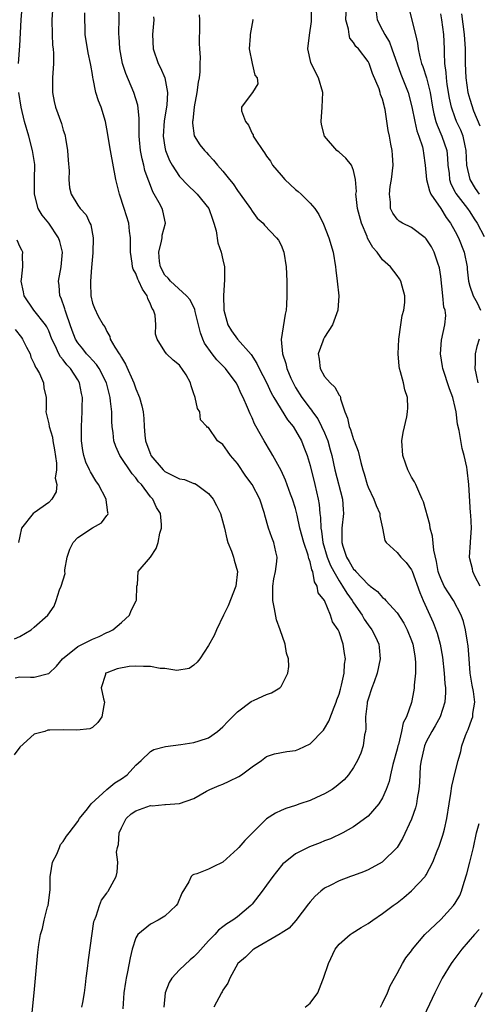
# Model space of a CAD drawing. Units: inches. Extents: x 2562000 to 2565000, y 1512000 to 1515000.
# Drawn here: x 2563365 to 2563428, y 1512171 to 1512307 of the extents above; entities that cross this region are included whole.
import ezdxf

# ---------------------------------------------------------------- set-up
doc = ezdxf.new("R2010")
doc.units = ezdxf.units.IN
doc.header["$MEASUREMENT"] = 0
doc.layers.add('LD25621512_2ft', color=2, linetype='Continuous')

msp = doc.modelspace()

# ---------------------------------------------------------------- linework, layer by layer
at = {"layer": 'LD25621512_2ft'}
for points, elevation in [([(2563364.82, 1512301), (2563365, 1512303.43), (2563365.18, 1512307), (2563365.49, 1512311)], 9174), ([(2563369.54, 1512309), (2563369.42, 1512307), (2563369.44, 1512305), (2563369.53, 1512303.53), (2563369.6, 1512303), (2563369.65, 1512302.35), (2563369.66, 1512301), (2563369.5, 1512299), (2563369.5, 1512297), (2563369.75, 1512295.75), (2563369.94, 1512295), (2563370.75, 1512292.75), (2563371, 1512291.8), (2563371.2, 1512291.2), (2563371.24, 1512291), (2563371.28, 1512290.72), (2563371.59, 1512289), (2563371.67, 1512287.67), (2563371.79, 1512286.21), (2563371.74, 1512285), (2563371.87, 1512283.87), (2563372.09, 1512283), (2563373, 1512281.47), (2563373.33, 1512281), (2563374.14, 1512280.14), (2563374.66, 1512279), (2563374.78, 1512278.78), (2563375.1, 1512277), (2563375.07, 1512274.93), (2563374.89, 1512272.89), (2563374.74, 1512271), (2563374.74, 1512270.74), (2563374.78, 1512269), (2563375, 1512268), (2563375.29, 1512267.29), (2563375.8, 1512266.2), (2563376.48, 1512265), (2563376.72, 1512264.72), (2563377, 1512264.06), (2563377.42, 1512263.41), (2563377.47, 1512263), (2563378.08, 1512261.92), (2563378.68, 1512261), (2563378.82, 1512260.82), (2563379, 1512260.49), (2563379.59, 1512259.59), (2563380.73, 1512257), (2563381, 1512256.2), (2563381.51, 1512255), (2563381.83, 1512253.83), (2563382.01, 1512253), (2563382.11, 1512252.11), (2563382.14, 1512251), (2563382.22, 1512249.78), (2563382.33, 1512249), (2563382.52, 1512248.52), (2563383, 1512247.17), (2563383.07, 1512247), (2563384.78, 1512245), (2563384.89, 1512244.89), (2563385, 1512244.81), (2563387, 1512243.8), (2563387.69, 1512243.69), (2563389, 1512243.16), (2563389.13, 1512243.13), (2563389.35, 1512243), (2563391, 1512241.75), (2563391.65, 1512241), (2563392.11, 1512240.11), (2563392.66, 1512239), (2563393.19, 1512237), (2563393.53, 1512235.53), (2563393.69, 1512235), (2563394.16, 1512233.84), (2563394.45, 1512233), (2563394.56, 1512232.56), (2563395, 1512231), (2563394.76, 1512229), (2563393.73, 1512226.27), (2563393.09, 1512225), (2563392.12, 1512223), (2563391.78, 1512222.22), (2563391, 1512220.81), (2563389.79, 1512219), (2563389.46, 1512218.54), (2563389, 1512218.13), (2563388.33, 1512217.67), (2563386.63, 1512217.37), (2563385, 1512217.66), (2563384.35, 1512217.65), (2563383, 1512217.92), (2563382.07, 1512217.93), (2563381, 1512217.99), (2563380.06, 1512217.94), (2563378.4, 1512217.6), (2563377, 1512217.08), (2563376.83, 1512217), (2563376.81, 1512216.81), (2563376.23, 1512215), (2563376.53, 1512213.47), (2563376.68, 1512213), (2563376.58, 1512212.58), (2563376.31, 1512211), (2563375.77, 1512210.23), (2563375, 1512209.54), (2563374.65, 1512209.35), (2563372.86, 1512209.14), (2563371, 1512209.22), (2563369.14, 1512209.14), (2563368.85, 1512209.15), (2563368.43, 1512209), (2563367, 1512208.61), (2563365, 1512206.82), (2563364.22, 1512205.78)], 9176), ([(2563366.63, 1512169.37), (2563366.98, 1512173), (2563367.33, 1512177), (2563367.48, 1512178.52), (2563367.63, 1512179.63), (2563367.85, 1512181), (2563368.15, 1512181.85), (2563368.36, 1512183), (2563368.84, 1512184.84), (2563368.89, 1512185), (2563369.17, 1512187.17), (2563369.18, 1512189), (2563369.25, 1512189.25), (2563369.51, 1512191), (2563370.1, 1512192.1), (2563370.48, 1512193), (2563370.59, 1512193.41), (2563371, 1512193.81), (2563371.45, 1512194.55), (2563371.82, 1512195), (2563373, 1512196.57), (2563373.25, 1512197), (2563374.34, 1512198.34), (2563374.83, 1512199), (2563377, 1512200.97), (2563378.08, 1512201.92), (2563379, 1512202.47), (2563379.79, 1512203), (2563381, 1512204.32), (2563381.74, 1512205), (2563383, 1512206.23), (2563383.48, 1512206.52), (2563385.09, 1512206.91), (2563387.18, 1512207.18), (2563389, 1512207.46), (2563389.7, 1512207.7), (2563391, 1512208.1), (2563392.25, 1512209), (2563393, 1512209.6), (2563393.66, 1512210.34), (2563395, 1512211.67), (2563396.9, 1512213.1), (2563397.31, 1512213.31), (2563399, 1512214.08), (2563399.7, 1512214.3), (2563400.83, 1512215), (2563401, 1512215.18), (2563401.95, 1512217), (2563402.08, 1512217.92), (2563402.01, 1512219), (2563401.75, 1512219.75), (2563401.55, 1512221), (2563400.87, 1512223), (2563400.36, 1512224.36), (2563400.11, 1512225.89), (2563399.87, 1512227), (2563399.86, 1512229), (2563400.01, 1512229.99), (2563400.23, 1512231), (2563400.41, 1512232.41), (2563400.45, 1512233), (2563400.27, 1512233.73), (2563400, 1512235), (2563399.72, 1512235.72), (2563399.28, 1512237), (2563398.79, 1512238.79), (2563398.74, 1512239), (2563398.07, 1512241), (2563397.01, 1512243.01), (2563396.17, 1512244.17), (2563395, 1512245.89), (2563394.06, 1512247), (2563393.61, 1512247.61), (2563393, 1512248.49), (2563392.26, 1512249), (2563391, 1512250.83), (2563390.86, 1512250.86), (2563390.78, 1512251), (2563389.89, 1512251.89), (2563389.82, 1512253), (2563389.47, 1512253.47), (2563389.17, 1512255), (2563389.1, 1512255.1), (2563389, 1512255.51), (2563388.6, 1512256.6), (2563388.51, 1512257), (2563387.91, 1512258.09), (2563387.35, 1512259), (2563387.17, 1512259.17), (2563387, 1512259.46), (2563386.13, 1512260.13), (2563385.24, 1512261), (2563385, 1512261.32), (2563383.95, 1512263), (2563383.72, 1512263.72), (2563383.73, 1512265), (2563383.66, 1512266.34), (2563383.44, 1512267), (2563383.25, 1512267.25), (2563383, 1512267.86), (2563382.63, 1512268.63), (2563382.54, 1512269), (2563381.9, 1512269.9), (2563381.42, 1512271), (2563381.28, 1512271.28), (2563381, 1512272.06), (2563380.64, 1512272.64), (2563380.54, 1512273), (2563380.5, 1512273.5), (2563380.25, 1512275), (2563380.26, 1512276.26), (2563380.25, 1512277), (2563380.12, 1512277.88), (2563380.01, 1512279), (2563379.39, 1512281), (2563378.73, 1512283), (2563378.25, 1512285), (2563377.49, 1512289), (2563377, 1512291.99), (2563376.81, 1512293), (2563376.2, 1512295), (2563375.87, 1512295.86), (2563375.49, 1512297), (2563375.11, 1512298.89), (2563375.06, 1512299.06), (2563375, 1512299.47), (2563374.77, 1512300.77), (2563374.76, 1512301), (2563374.44, 1512302.44), (2563374.02, 1512305), (2563373.98, 1512307.98)], 9178), ([(2563373.53, 1512171), (2563373.67, 1512171.67), (2563373.91, 1512173), (2563374.07, 1512174.07), (2563374.17, 1512175), (2563374.35, 1512176.35), (2563374.46, 1512177.54), (2563375.21, 1512182.79), (2563375.28, 1512183), (2563375.52, 1512183.52), (2563375.98, 1512185), (2563376.24, 1512185.76), (2563377, 1512186.73), (2563377.1, 1512186.9), (2563377.19, 1512187), (2563377.47, 1512187.47), (2563378.26, 1512189), (2563378.4, 1512189.6), (2563378.52, 1512191), (2563378.35, 1512192.35), (2563378.47, 1512193), (2563378.61, 1512193.39), (2563378.7, 1512195), (2563379, 1512195.71), (2563379.67, 1512197), (2563380.37, 1512197.63), (2563381, 1512198.07), (2563383, 1512198.77), (2563383.24, 1512198.76), (2563385, 1512198.93), (2563385.08, 1512198.92), (2563387, 1512199.04), (2563389, 1512199.75), (2563390.74, 1512200.74), (2563391.17, 1512201), (2563392.47, 1512201.53), (2563393, 1512201.72), (2563393.87, 1512202.13), (2563395.2, 1512202.8), (2563395.53, 1512203), (2563397, 1512204.11), (2563398.32, 1512205), (2563399, 1512205.53), (2563400.11, 1512205.89), (2563401.79, 1512206.21), (2563403, 1512206.35), (2563403.45, 1512206.55), (2563405, 1512207.3), (2563406.84, 1512209.16), (2563407, 1512209.37), (2563407.6, 1512210.4), (2563408.32, 1512212.32), (2563408.59, 1512213), (2563408.68, 1512213.32), (2563409, 1512214.14), (2563409.18, 1512214.82), (2563409.35, 1512215.35), (2563409.7, 1512217), (2563409.76, 1512218.24), (2563409.87, 1512219), (2563409.73, 1512219.73), (2563409.56, 1512221), (2563409, 1512222.69), (2563408.86, 1512223), (2563408.1, 1512224.1), (2563407.84, 1512225), (2563407, 1512227), (2563406.1, 1512228.1), (2563405.99, 1512229), (2563405.59, 1512229.59), (2563405.38, 1512231), (2563405.26, 1512231.26), (2563405, 1512232.37), (2563404.81, 1512232.81), (2563404.8, 1512233), (2563404.74, 1512233.26), (2563404.13, 1512235), (2563403.61, 1512237), (2563403.21, 1512238.79), (2563403.15, 1512239.15), (2563403, 1512239.68), (2563402.59, 1512241), (2563402.32, 1512241.68), (2563401.62, 1512243.62), (2563401, 1512244.95), (2563399.89, 1512247), (2563399.56, 1512247.56), (2563398.69, 1512249), (2563398.33, 1512249.67), (2563397.35, 1512251.35), (2563397, 1512252.17), (2563396.73, 1512252.73), (2563396.38, 1512253.62), (2563395.77, 1512255), (2563395.51, 1512255.51), (2563395, 1512256.68), (2563394.83, 1512257), (2563393.35, 1512259), (2563393.18, 1512259.18), (2563392.16, 1512260.16), (2563391.49, 1512261), (2563390.45, 1512262.45), (2563390.21, 1512263), (2563389.91, 1512263.91), (2563389.62, 1512265), (2563389.16, 1512266.84), (2563389.12, 1512267.12), (2563388.46, 1512268.46), (2563387.96, 1512269), (2563385.76, 1512271), (2563385.43, 1512271.43), (2563385, 1512271.84), (2563384.37, 1512273), (2563384.26, 1512273.74), (2563384.14, 1512275), (2563384.53, 1512276.53), (2563384.61, 1512277), (2563384.64, 1512277.36), (2563385.06, 1512279), (2563384.7, 1512280.7), (2563384.61, 1512281), (2563384.2, 1512281.8), (2563383.53, 1512283), (2563383.32, 1512283.32), (2563383, 1512284.2), (2563382.77, 1512284.77), (2563382.71, 1512285), (2563382.25, 1512286.25), (2563382.09, 1512287), (2563381.85, 1512287.85), (2563381.65, 1512289), (2563381.52, 1512290.48), (2563381.46, 1512291), (2563381.47, 1512291.47), (2563381.43, 1512293), (2563381.44, 1512293.44), (2563381.25, 1512295.25), (2563380.7, 1512297), (2563379.61, 1512299.61), (2563379.17, 1512301), (2563378.77, 1512303), (2563378.69, 1512304.69), (2563378.66, 1512305), (2563378.66, 1512305.34), (2563378.71, 1512307), (2563378.67, 1512309)], 9180), ([(2563404.32, 1512171), (2563405, 1512171.57), (2563406.09, 1512173), (2563406.76, 1512174.76), (2563406.87, 1512175), (2563407.54, 1512177), (2563408.48, 1512179), (2563409, 1512179.7), (2563410.51, 1512181), (2563410.79, 1512181.21), (2563412.03, 1512181.97), (2563413, 1512182.54), (2563413.65, 1512183), (2563415, 1512183.9), (2563416.46, 1512185), (2563417, 1512185.38), (2563417.91, 1512186.09), (2563419, 1512187.01), (2563420.85, 1512189), (2563420.92, 1512189.08), (2563421, 1512189.23), (2563421.92, 1512191), (2563422.53, 1512192.53), (2563422.81, 1512193.19), (2563423.32, 1512194.68), (2563423.41, 1512195), (2563423.51, 1512195.51), (2563423.86, 1512197), (2563424.17, 1512199), (2563424.42, 1512200.42), (2563424.56, 1512201.44), (2563425, 1512203.37), (2563425.39, 1512205), (2563425.76, 1512206.24), (2563425.93, 1512207), (2563426.44, 1512208.44), (2563426.66, 1512209), (2563426.77, 1512209.23), (2563427.31, 1512210.69), (2563427.41, 1512211), (2563427.45, 1512211.45), (2563427.69, 1512213), (2563427.52, 1512214.48), (2563427.36, 1512215.36), (2563427.08, 1512217), (2563426.91, 1512219), (2563426.79, 1512220.79), (2563426.76, 1512221), (2563426.7, 1512221.3), (2563426.44, 1512223), (2563426.14, 1512224.14), (2563425.84, 1512225), (2563424.79, 1512227), (2563424.06, 1512228.06), (2563423.49, 1512229), (2563423, 1512230.03), (2563422.73, 1512230.73), (2563422.65, 1512231), (2563422.41, 1512232.41), (2563422.04, 1512233.96), (2563421.89, 1512235.89), (2563421.56, 1512237), (2563421.5, 1512237.5), (2563420.62, 1512240.62), (2563420.47, 1512241), (2563419.98, 1512242.02), (2563419.57, 1512243), (2563419.39, 1512243.39), (2563419, 1512244.02), (2563418.46, 1512245), (2563418.2, 1512245.8), (2563417.77, 1512247), (2563417.66, 1512249), (2563417.82, 1512250.18), (2563418.32, 1512252.32), (2563418.44, 1512253), (2563418.46, 1512253.54), (2563418.41, 1512255), (2563418.05, 1512256.05), (2563417.87, 1512257), (2563417.48, 1512258.52), (2563417.33, 1512259), (2563417.29, 1512259.29), (2563417.13, 1512261), (2563417.23, 1512263), (2563417.5, 1512265), (2563417.7, 1512266.3), (2563417.91, 1512267), (2563418.05, 1512268.05), (2563418.07, 1512269), (2563417.68, 1512270.32), (2563417.51, 1512271), (2563417.33, 1512271.33), (2563417, 1512271.79), (2563416.08, 1512273), (2563415, 1512273.97), (2563414.23, 1512275), (2563413.63, 1512275.63), (2563412.93, 1512276.93), (2563412.86, 1512277.14), (2563412.07, 1512279), (2563411.54, 1512281), (2563411.35, 1512282.65), (2563411.33, 1512283), (2563411.38, 1512283.38), (2563411.28, 1512285), (2563411, 1512286.27), (2563410.72, 1512287), (2563409.94, 1512287.94), (2563409, 1512288.76), (2563408.86, 1512288.86), (2563408.7, 1512289), (2563406.98, 1512291), (2563406.58, 1512292.58), (2563406.54, 1512293), (2563406.66, 1512295), (2563406.74, 1512297), (2563406.15, 1512299), (2563405.16, 1512301), (2563405.12, 1512301.12), (2563404.7, 1512303), (2563404.91, 1512304.91), (2563405.2, 1512306.8), (2563405.21, 1512307), (2563405.2, 1512309)], 9188), ([(2563428.45, 1512229), (2563427.74, 1512230.26), (2563427.42, 1512231), (2563427.39, 1512231.39), (2563427, 1512232.77), (2563426.95, 1512233), (2563427.11, 1512235), (2563427.1, 1512235.1), (2563427.23, 1512237), (2563427.17, 1512238.83), (2563427.11, 1512239.11), (2563426.9, 1512243), (2563426.67, 1512245), (2563426.6, 1512245.4), (2563426.25, 1512247), (2563425.96, 1512247.96), (2563425.55, 1512250.45), (2563425.33, 1512251.33), (2563425.12, 1512253), (2563425, 1512253.6), (2563424.66, 1512255), (2563424.2, 1512256.2), (2563423.28, 1512259), (2563423.25, 1512259.25), (2563422.98, 1512261), (2563423.13, 1512262.87), (2563423.59, 1512265), (2563423.71, 1512266.29), (2563423.61, 1512267), (2563423.44, 1512267.44), (2563423.32, 1512269), (2563423, 1512271.66), (2563422.83, 1512272.83), (2563422.79, 1512273), (2563422.66, 1512273.34), (2563422.11, 1512275), (2563421.72, 1512275.72), (2563421, 1512276.84), (2563420.84, 1512277), (2563419, 1512278.38), (2563417.72, 1512279), (2563417.27, 1512279.27), (2563417, 1512279.55), (2563416.39, 1512280.39), (2563416.1, 1512281), (2563416.1, 1512281.9), (2563415.94, 1512283), (2563416.05, 1512284.05), (2563416.24, 1512285), (2563416.44, 1512287), (2563416.38, 1512288.38), (2563416.31, 1512289), (2563416.12, 1512289.88), (2563415.93, 1512291), (2563415.75, 1512291.75), (2563415.36, 1512294.64), (2563415.28, 1512295), (2563415.2, 1512295.2), (2563415, 1512296.06), (2563414.71, 1512296.71), (2563414.68, 1512297), (2563414.52, 1512297.48), (2563413.61, 1512299.61), (2563413.14, 1512301), (2563413, 1512301.27), (2563411.67, 1512303), (2563411.33, 1512303.33), (2563411, 1512303.9), (2563410.5, 1512304.5), (2563410.38, 1512305), (2563410.3, 1512305.7), (2563409.93, 1512307), (2563410.04, 1512309)], 9190), ([(2563414.09, 1512308.09), (2563414.25, 1512307), (2563415, 1512305.59), (2563415.29, 1512305), (2563415.93, 1512303.93), (2563416.28, 1512303), (2563417.52, 1512299.52), (2563418.51, 1512297), (2563419.03, 1512295.03), (2563419.44, 1512293), (2563419.73, 1512291.73), (2563420.01, 1512291), (2563420.49, 1512289.51), (2563420.6, 1512289), (2563420.63, 1512288.63), (2563420.88, 1512287), (2563421.05, 1512285), (2563421.44, 1512283.44), (2563421.64, 1512283), (2563423, 1512281.01), (2563423.77, 1512279.77), (2563424.35, 1512279), (2563425, 1512277.87), (2563425.47, 1512277), (2563426.24, 1512275), (2563426.63, 1512273), (2563426.65, 1512272.65), (2563426.82, 1512271), (2563427, 1512270.34), (2563427.49, 1512269), (2563428.04, 1512268.04), (2563428.51, 1512267)], 9192), ([(2563418.53, 1512309), (2563419.51, 1512305), (2563419.81, 1512303.81), (2563419.88, 1512303), (2563420.11, 1512301.89), (2563420.37, 1512301), (2563420.56, 1512300.56), (2563421.04, 1512299.04), (2563421.54, 1512297), (2563421.87, 1512295), (2563422.05, 1512294.05), (2563422.35, 1512293), (2563422.51, 1512292.51), (2563423.18, 1512291), (2563423.84, 1512289), (2563423.95, 1512287.95), (2563424, 1512287), (2563424.15, 1512285.85), (2563424.23, 1512285), (2563424.41, 1512284.41), (2563425, 1512283.27), (2563425.08, 1512283.08), (2563426.69, 1512281), (2563427, 1512280.57), (2563427.61, 1512279.61), (2563428.04, 1512279), (2563429, 1512277.17)], 9194), ([(2563383.41, 1512307.41), (2563383.45, 1512307), (2563383.27, 1512305), (2563383.38, 1512303), (2563384.07, 1512301), (2563384.39, 1512300.39), (2563384.98, 1512299), (2563385.35, 1512297), (2563385.25, 1512295.25), (2563384.89, 1512293.11), (2563384.77, 1512291), (2563385, 1512289.49), (2563385.09, 1512289), (2563385.65, 1512287.65), (2563385.99, 1512287), (2563387, 1512285.45), (2563388.19, 1512284.19), (2563389.23, 1512283.23), (2563389.46, 1512283), (2563391.04, 1512281), (2563391.54, 1512279.54), (2563391.76, 1512279), (2563392.05, 1512277.95), (2563392.28, 1512276.28), (2563392.73, 1512275), (2563393, 1512273.96), (2563393.2, 1512273), (2563393.23, 1512271.23), (2563393.06, 1512269), (2563393.1, 1512267.1), (2563393.1, 1512267), (2563393.66, 1512265), (2563394.19, 1512264.19), (2563395, 1512263.02), (2563396.9, 1512260.9), (2563397.68, 1512259.68), (2563397.99, 1512259), (2563399, 1512257.03), (2563399.64, 1512255.65), (2563400.01, 1512255), (2563401.91, 1512251.91), (2563402.65, 1512251), (2563403, 1512250.46), (2563403.82, 1512249), (2563404.16, 1512248.16), (2563404.6, 1512247), (2563405, 1512245.62), (2563405.65, 1512243), (2563406.12, 1512241), (2563406.25, 1512240.25), (2563406.36, 1512239), (2563406.45, 1512238.45), (2563406.47, 1512237), (2563406.57, 1512236.57), (2563406.77, 1512235), (2563407.38, 1512233), (2563407.83, 1512231.83), (2563408.26, 1512231), (2563409, 1512229.71), (2563409.49, 1512229), (2563410.05, 1512228.05), (2563410.82, 1512227), (2563411, 1512226.69), (2563412.17, 1512225), (2563412.46, 1512224.46), (2563413, 1512223.66), (2563413.51, 1512223), (2563414.02, 1512222.02), (2563414.47, 1512221), (2563414.54, 1512220.54), (2563414.67, 1512219), (2563414.27, 1512217), (2563413.83, 1512215.83), (2563413.53, 1512215), (2563413, 1512213.41), (2563412.88, 1512213), (2563412.85, 1512212.85), (2563412.66, 1512211), (2563412.67, 1512209.33), (2563412.63, 1512209), (2563412.52, 1512208.52), (2563412.34, 1512207), (2563412, 1512206), (2563411.54, 1512205), (2563411, 1512204.04), (2563410.28, 1512203), (2563409.7, 1512202.3), (2563408.62, 1512201.38), (2563408.04, 1512201), (2563407, 1512200.41), (2563405.88, 1512199.88), (2563405, 1512199.49), (2563403.57, 1512199), (2563403, 1512198.77), (2563401.65, 1512198.35), (2563401, 1512198.09), (2563400.25, 1512197.75), (2563399, 1512196.94), (2563397.01, 1512194.99), (2563396.02, 1512193.98), (2563395.19, 1512193), (2563395, 1512192.8), (2563393, 1512190.99), (2563391.66, 1512190.34), (2563391, 1512190), (2563389.39, 1512189.39), (2563389, 1512189.29), (2563388.79, 1512189.21), (2563388.61, 1512189), (2563388.29, 1512188.29), (2563387.31, 1512186.69), (2563386.74, 1512185.26), (2563386.56, 1512185), (2563385, 1512183.54), (2563384.06, 1512183), (2563383, 1512182.42), (2563381.27, 1512181), (2563381, 1512180.55), (2563380.48, 1512179), (2563380.22, 1512177.78), (2563379.86, 1512175.86), (2563379.66, 1512175), (2563379.55, 1512174.45), (2563379.35, 1512173), (2563379.22, 1512170.78)], 9182), ([(2563389.71, 1512307.7), (2563389.75, 1512307), (2563389.76, 1512306.24), (2563389.74, 1512303.74), (2563389.75, 1512303), (2563389.84, 1512301.84), (2563389.8, 1512301), (2563389.83, 1512299.83), (2563389.7, 1512299), (2563389.57, 1512298.43), (2563389.4, 1512297), (2563389.02, 1512295.02), (2563388.84, 1512293.16), (2563388.8, 1512293), (2563388.79, 1512292.79), (2563389.05, 1512291.05), (2563389.81, 1512289.81), (2563390.45, 1512289), (2563390.73, 1512288.73), (2563391, 1512288.42), (2563391.69, 1512287.69), (2563392.23, 1512287), (2563393, 1512286.14), (2563393.89, 1512285), (2563394.41, 1512284.41), (2563395, 1512283.5), (2563395.39, 1512283), (2563396.81, 1512281), (2563397, 1512280.65), (2563397.71, 1512279.71), (2563398.53, 1512279), (2563398.74, 1512278.74), (2563400.37, 1512277), (2563400.64, 1512276.64), (2563401, 1512275.98), (2563401.37, 1512275), (2563401.71, 1512273), (2563401.8, 1512271), (2563401.79, 1512270.21), (2563401.81, 1512269), (2563401.76, 1512267.76), (2563401.7, 1512267), (2563401.55, 1512266.45), (2563401.01, 1512262.99), (2563401.18, 1512261), (2563401.67, 1512259.67), (2563401.8, 1512259), (2563402.36, 1512257.64), (2563402.65, 1512257), (2563403, 1512256.36), (2563403.86, 1512255), (2563405, 1512253.47), (2563405.22, 1512253.22), (2563405.35, 1512253), (2563406.06, 1512252.06), (2563406.6, 1512251), (2563407, 1512250.1), (2563407.45, 1512249), (2563407.79, 1512247.79), (2563407.99, 1512247), (2563408.43, 1512245), (2563409.45, 1512241), (2563409.55, 1512239.55), (2563409.61, 1512239), (2563409.38, 1512237), (2563409.39, 1512235.39), (2563409.36, 1512235), (2563409.5, 1512234.5), (2563410.01, 1512233), (2563410.39, 1512232.39), (2563411, 1512231.35), (2563411.19, 1512231.19), (2563411.33, 1512231), (2563413, 1512229.22), (2563413.14, 1512229.14), (2563413.29, 1512229), (2563414.28, 1512228.28), (2563415, 1512227.42), (2563415.25, 1512227.25), (2563415.44, 1512227), (2563417, 1512225.32), (2563417.91, 1512223.91), (2563418.39, 1512223), (2563419, 1512221.52), (2563419.18, 1512221), (2563419.42, 1512219.42), (2563419.5, 1512219), (2563419.54, 1512218.46), (2563419.52, 1512217), (2563419.34, 1512215.34), (2563419.35, 1512215), (2563419.31, 1512214.69), (2563418.99, 1512212.99), (2563418.28, 1512211), (2563417.82, 1512210.18), (2563417.62, 1512209), (2563417.17, 1512207.17), (2563417.11, 1512207), (2563417, 1512206.53), (2563416.42, 1512204.42), (2563416.07, 1512203), (2563415.89, 1512202.11), (2563415.5, 1512201), (2563415, 1512199.84), (2563414.48, 1512199), (2563413, 1512197.32), (2563412.83, 1512197.17), (2563411, 1512195.83), (2563409.5, 1512195), (2563407.82, 1512194.18), (2563407, 1512193.9), (2563406.38, 1512193.62), (2563404.92, 1512193.08), (2563403, 1512192.14), (2563401.55, 1512191), (2563401.27, 1512190.73), (2563400.36, 1512189.64), (2563399.85, 1512189), (2563399, 1512187.79), (2563398.42, 1512187), (2563397, 1512185.18), (2563396.83, 1512185), (2563395, 1512183.47), (2563394.38, 1512183), (2563393.52, 1512182.48), (2563393, 1512182.06), (2563392.38, 1512181.62), (2563391.86, 1512181), (2563391, 1512180.13), (2563389.53, 1512178.47), (2563389, 1512177.93), (2563388.48, 1512177.52), (2563387, 1512176.13), (2563385.96, 1512175), (2563385.6, 1512174.4), (2563385.02, 1512173), (2563384.86, 1512171)], 9184), ([(2563397.09, 1512307.09), (2563397.11, 1512307), (2563397, 1512306.48), (2563396.74, 1512305), (2563396.74, 1512304.74), (2563396.63, 1512303), (2563397, 1512301), (2563397.38, 1512299.38), (2563397.7, 1512299), (2563397.79, 1512298.21), (2563397.07, 1512297), (2563397, 1512296.95), (2563395.56, 1512295), (2563395.53, 1512294.47), (2563396.1, 1512293), (2563396.51, 1512292.51), (2563397, 1512291.34), (2563397.16, 1512291.16), (2563397.18, 1512291), (2563397.42, 1512290.58), (2563398.48, 1512289), (2563398.7, 1512288.7), (2563399, 1512288.24), (2563399.55, 1512287.55), (2563399.84, 1512287), (2563401, 1512285.59), (2563401.52, 1512285), (2563403, 1512283.65), (2563403.38, 1512283.38), (2563403.77, 1512283), (2563405, 1512281.77), (2563405.65, 1512281), (2563406.21, 1512280.21), (2563406.86, 1512278.86), (2563407.61, 1512277), (2563408.17, 1512275), (2563408.49, 1512273), (2563408.54, 1512272.54), (2563408.75, 1512271), (2563408.97, 1512269), (2563408.85, 1512267), (2563408.1, 1512265), (2563407, 1512263.31), (2563406.83, 1512263), (2563406.76, 1512262.76), (2563406.14, 1512261), (2563406.25, 1512260.25), (2563406.39, 1512259), (2563407, 1512257.9), (2563407.76, 1512257), (2563408.41, 1512256.41), (2563409, 1512255.29), (2563409.15, 1512255.15), (2563409.18, 1512255), (2563409.18, 1512254.82), (2563409.78, 1512253), (2563410.15, 1512252.15), (2563410.38, 1512251), (2563410.56, 1512250.56), (2563411, 1512249.2), (2563411.09, 1512249), (2563411.61, 1512247.61), (2563411.99, 1512246.01), (2563412.26, 1512245), (2563412.45, 1512244.45), (2563412.86, 1512243), (2563413, 1512242.62), (2563413.79, 1512241), (2563414.1, 1512240.1), (2563414.63, 1512239), (2563414.62, 1512238.62), (2563414.99, 1512237), (2563415.29, 1512235.29), (2563415.47, 1512235), (2563417, 1512233.65), (2563417.53, 1512233), (2563418.26, 1512232.26), (2563419, 1512231.23), (2563419.07, 1512231.07), (2563420.11, 1512228.11), (2563420.59, 1512227), (2563421.97, 1512223.97), (2563422.5, 1512222.5), (2563422.91, 1512221), (2563423.23, 1512219.23), (2563423.48, 1512217), (2563423.58, 1512215.58), (2563423.65, 1512215), (2563423.66, 1512214.34), (2563423.58, 1512213), (2563422.91, 1512211), (2563422.24, 1512209.76), (2563421.78, 1512209), (2563421, 1512207.56), (2563420.75, 1512207), (2563420.43, 1512205.57), (2563420.29, 1512205), (2563420.19, 1512204.19), (2563420.06, 1512201.94), (2563419.98, 1512201), (2563419.77, 1512199.77), (2563419.67, 1512199), (2563419.55, 1512198.45), (2563419, 1512196.91), (2563417.74, 1512194.26), (2563416.99, 1512193.01), (2563415, 1512191.03), (2563414.95, 1512191), (2563413, 1512189.92), (2563412.35, 1512189.65), (2563411, 1512189.14), (2563410.56, 1512189), (2563409, 1512188.42), (2563407.75, 1512187.75), (2563407, 1512187.39), (2563406.49, 1512187), (2563405.69, 1512186.31), (2563405, 1512185.51), (2563404.77, 1512185.23), (2563403.06, 1512182.94), (2563402.11, 1512181.89), (2563401, 1512181.19), (2563400.9, 1512181.1), (2563397.26, 1512179), (2563397.12, 1512178.88), (2563397, 1512178.8), (2563396.12, 1512177.88), (2563395.05, 1512177), (2563393.95, 1512175), (2563393.67, 1512174.33), (2563393, 1512173.33), (2563392.89, 1512173.11), (2563392.79, 1512173), (2563391.74, 1512171)], 9186), ([(2563428.33, 1512283), (2563427.78, 1512283.78), (2563427.06, 1512285), (2563426.59, 1512287), (2563426.52, 1512289), (2563426.36, 1512289.64), (2563426.11, 1512291), (2563425.79, 1512291.79), (2563425.2, 1512293), (2563425, 1512293.5), (2563424.47, 1512295), (2563424.21, 1512296.21), (2563423.9, 1512298.1), (2563423.79, 1512299), (2563423.76, 1512299.76), (2563423.58, 1512301), (2563423.52, 1512302.48), (2563423.52, 1512303), (2563423.43, 1512305), (2563423.16, 1512307), (2563423, 1512307.84)], 9196), ([(2563425.85, 1512307.85), (2563426.24, 1512305), (2563426.38, 1512303), (2563426.38, 1512301), (2563426.45, 1512299), (2563426.75, 1512297), (2563427, 1512296.08), (2563427.54, 1512294.46), (2563428.4, 1512292.4)], 9198), ([(2563364.35, 1512216.35), (2563365, 1512216.49), (2563366.47, 1512216.47), (2563367, 1512216.47), (2563368.95, 1512216.95), (2563369, 1512216.95), (2563370.04, 1512217.96), (2563370.89, 1512219), (2563373, 1512220.67), (2563375, 1512221.71), (2563375.92, 1512222.08), (2563377, 1512222.63), (2563377.29, 1512222.71), (2563377.8, 1512223), (2563379, 1512224), (2563380.12, 1512225), (2563380.37, 1512225.63), (2563381.04, 1512226.96), (2563381.07, 1512227.07), (2563381.15, 1512229), (2563381.23, 1512229.23), (2563381.33, 1512231), (2563382.99, 1512233.01), (2563383.81, 1512234.19), (2563384.08, 1512235), (2563384.31, 1512236.31), (2563384.52, 1512237), (2563384.51, 1512237.49), (2563384.39, 1512239), (2563383.82, 1512239.82), (2563383.32, 1512241), (2563383, 1512241.3), (2563381.76, 1512243), (2563381.38, 1512243.38), (2563381, 1512243.91), (2563380.48, 1512244.48), (2563378.77, 1512247), (2563378.22, 1512248.22), (2563377.96, 1512249), (2563377.86, 1512250.14), (2563377.73, 1512251), (2563377.67, 1512251.67), (2563377.67, 1512253), (2563377.52, 1512254.48), (2563377.44, 1512255), (2563377.34, 1512255.34), (2563376.93, 1512257), (2563375.92, 1512259), (2563375.55, 1512259.55), (2563375, 1512260.11), (2563374.6, 1512260.6), (2563374.21, 1512261), (2563373.68, 1512261.68), (2563373, 1512262.51), (2563372.69, 1512263), (2563372.22, 1512264.22), (2563371.96, 1512265), (2563371.38, 1512266.62), (2563371.26, 1512267), (2563371.22, 1512267.22), (2563370.69, 1512268.69), (2563370.51, 1512269), (2563370.43, 1512270.43), (2563370.35, 1512271), (2563370.71, 1512273), (2563370.87, 1512275), (2563370.5, 1512276.49), (2563370.34, 1512277), (2563369.02, 1512279), (2563368.1, 1512280.1), (2563367.53, 1512281), (2563367.01, 1512283), (2563367.05, 1512285), (2563367.06, 1512287.06), (2563366.77, 1512289), (2563366.25, 1512291), (2563365.66, 1512293), (2563365.17, 1512295), (2563364.87, 1512297)], 9174), ([(2563364.27, 1512221.73), (2563365, 1512222.07), (2563366.56, 1512223), (2563367, 1512223.35), (2563368.87, 1512225), (2563369.75, 1512226.25), (2563370.03, 1512227), (2563370.49, 1512228.49), (2563370.72, 1512229), (2563371.24, 1512230.76), (2563371.22, 1512231), (2563371.23, 1512231.23), (2563371.55, 1512233), (2563371.91, 1512234.09), (2563372.35, 1512235), (2563373, 1512235.72), (2563375, 1512237.02), (2563376.27, 1512237.73), (2563377, 1512238.73), (2563377.13, 1512238.87), (2563377.17, 1512239), (2563377.13, 1512239.13), (2563377, 1512240.2), (2563376.89, 1512240.89), (2563376.9, 1512241), (2563375.87, 1512243), (2563375.5, 1512243.5), (2563374.73, 1512244.73), (2563374.62, 1512245), (2563374.09, 1512246.09), (2563373.81, 1512247), (2563373.67, 1512247.67), (2563373.49, 1512249), (2563373.49, 1512251), (2563373.61, 1512253), (2563373.6, 1512253.6), (2563373.64, 1512255), (2563373.52, 1512255.52), (2563373.25, 1512257), (2563373, 1512257.43), (2563371.98, 1512259), (2563371.5, 1512259.5), (2563371, 1512260.16), (2563370.59, 1512260.59), (2563370.37, 1512261), (2563369.87, 1512262.13), (2563369.43, 1512263), (2563369, 1512264.15), (2563368.74, 1512264.74), (2563368.56, 1512265), (2563366.94, 1512267), (2563365.61, 1512269), (2563365.52, 1512269.52), (2563365.18, 1512271), (2563365.22, 1512271.22), (2563365.42, 1512273), (2563365.39, 1512274.61), (2563365.42, 1512275), (2563365.3, 1512275.3), (2563365, 1512275.8), (2563364.64, 1512276.64)], 9172), ([(2563364.36, 1512264.36), (2563365.24, 1512263.24), (2563365.39, 1512263), (2563365.94, 1512261.94), (2563366.42, 1512261), (2563366.54, 1512260.54), (2563367, 1512259.64), (2563367.18, 1512259.18), (2563367.32, 1512259), (2563367.73, 1512258.27), (2563368.28, 1512257), (2563368.33, 1512256.33), (2563368.64, 1512255), (2563368.62, 1512253.38), (2563368.59, 1512253), (2563369, 1512251.37), (2563369.06, 1512251), (2563369.5, 1512249.5), (2563369.57, 1512249), (2563369.79, 1512247.79), (2563370.06, 1512245.94), (2563370.08, 1512245), (2563369.89, 1512243.89), (2563370.09, 1512243), (2563370.03, 1512241.97), (2563369.42, 1512241), (2563369, 1512240.52), (2563367, 1512239.11), (2563366.86, 1512239), (2563365.23, 1512237), (2563365, 1512235.9), (2563364.84, 1512235)], 9170), ([(2563428.32, 1512263), (2563427.99, 1512262.01), (2563427.76, 1512261), (2563427.76, 1512259.76), (2563427.72, 1512259), (2563427.88, 1512258.12), (2563428.12, 1512257)], 9192), ([(2563414.73, 1512171), (2563415, 1512171.54), (2563415.67, 1512173), (2563416.05, 1512173.95), (2563416.63, 1512175), (2563417, 1512175.65), (2563417.72, 1512177), (2563418.22, 1512177.78), (2563419, 1512178.78), (2563419.14, 1512179), (2563420.83, 1512181), (2563423, 1512183.1), (2563424.78, 1512185), (2563425, 1512185.32), (2563425.62, 1512186.38), (2563425.88, 1512187), (2563426.23, 1512188.23), (2563426.61, 1512189.39), (2563427.02, 1512190.98), (2563427.51, 1512193), (2563427.95, 1512195), (2563428.3, 1512196.3)], 9190), ([(2563428.29, 1512181.71), (2563427.64, 1512181), (2563425.92, 1512179), (2563424.66, 1512177.34), (2563424.43, 1512177), (2563423.22, 1512175), (2563422.2, 1512173), (2563420.31, 1512169)], 9192), ([(2563428.7, 1512173), (2563427.64, 1512171)], 9194)]:
    msp.add_lwpolyline(points, dxfattribs=dict(at, elevation=elevation))

doc.saveas('drawing.dxf')
